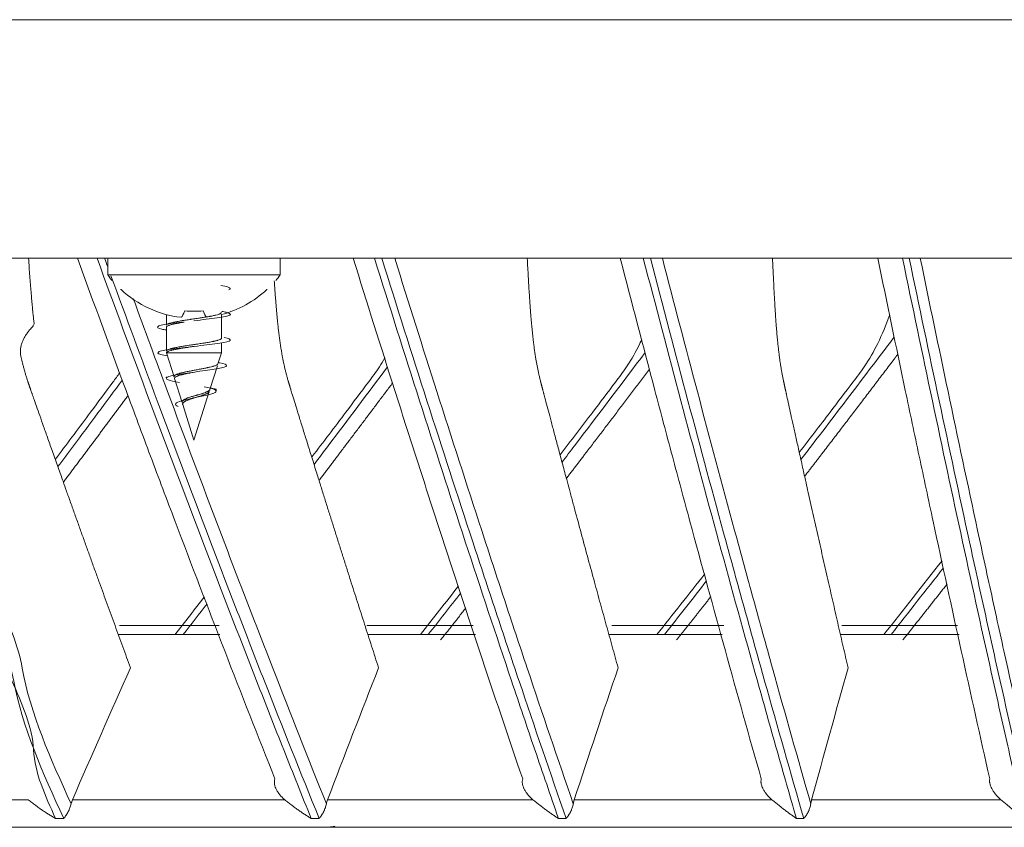
# Model space of a CAD drawing. Units: inches. Extents: x 0 to 6916, y 0 to 4933.
# Drawn here: x 1550 to 1603, y 3432 to 3476 of the extents above; entities that cross this region are included whole.
import ezdxf

# ---------------------------------------------------------------- set-up
doc = ezdxf.new("R2010")
doc.units = ezdxf.units.IN
doc.header["$MEASUREMENT"] = 0
doc.layers.add('LG-Product', color=3, linetype='Continuous')

msp = doc.modelspace()

# ---------------------------------------------------------------- linework, layer by layer
at = {"layer": 'LG-Product', "color": 3, "linetype": 'Continuous', "lineweight": 18}
for p, q in [((1137.676, 3475.986), (1981.676, 3475.986)), ((1137.676, 3475.986), (1981.676, 3475.986)), ((1981.676, 3462.986), (1137.676, 3462.986)), ((1981.676, 3462.986), (1137.676, 3462.986)), ((1554.305, 3462.986), (1553.897, 3462.986)), ((1554.476, 3462.986), (1554.476, 3462.086)), ((1563.876, 3462.086), (1563.876, 3462.986)), ((1569.415, 3462.986), (1569.019, 3462.986)), ((1584.055, 3462.986), (1583.673, 3462.986)), ((1598.17, 3462.986), (1597.802, 3462.986)), ((1554.476, 3462.086), (1559.176, 3462.086)), ((1559.176, 3462.086), (1563.876, 3462.086)), ((1555.207, 3461.286), (1555.176, 3461.286)), ((1563.176, 3461.286), (1563.145, 3461.286)), ((1557.676, 3459.921), (1557.676, 3459.336)), ((1560.676, 3458.636), (1560.676, 3459.921)), ((1557.676, 3459.236), (1557.676, 3457.935)), ((1560.676, 3457.843), (1560.676, 3458.379)), ((1560.676, 3457.843), (1557.677, 3457.843)), ((1557.679, 3457.834), (1558.09, 3456.529)), ((1560.483, 3457.231), (1560.676, 3457.843)), ((1560.041, 3455.83), (1560.451, 3457.131)), ((1558.121, 3456.432), (1558.53, 3455.135)), ((1559.176, 3453.086), (1560.008, 3455.725)), ((1558.565, 3455.024), (1559.176, 3453.086)), ((1560.554, 3442.986), (1555.115, 3442.986)), ((1574.397, 3442.986), (1568.602, 3442.986)), ((1588.061, 3442.986), (1581.961, 3442.986)), ((1600.798, 3442.986), (1594.498, 3442.986)), ((1560.583, 3442.486), (1555.068, 3442.486)), ((1574.524, 3442.486), (1568.677, 3442.486)), ((1587.975, 3442.486), (1581.819, 3442.486)), ((1600.883, 3442.486), (1594.446, 3442.486)), ((1539.238, 3433.486), (1550.145, 3433.486)), ((1552.551, 3433.486), (1564.125, 3433.486)), ((1566.458, 3433.486), (1577.656, 3433.486)), ((1579.907, 3433.486), (1590.686, 3433.486)), ((1592.847, 3433.486), (1603.165, 3433.486)), ((1697.677, 3431.986), (1194.562, 3431.986)), ((1552.078, 3432.466), (1551.633, 3432.466)), ((1565.999, 3432.466), (1565.567, 3432.466)), ((1579.464, 3432.466), (1579.047, 3432.466)), ((1592.42, 3432.466), (1592.02, 3432.466))]:
    msp.add_line(p, q, dxfattribs=at)
for radius, start, end in [(5.802, 215.8988, 219.7567), (5.802, 320.244, 324.1012), (5.389, 264.6764, 275.3236)]:
    msp.add_arc((1559.176, 3465.488), radius, start, end, dxfattribs=at)
for centre, major_axis, ratio, start_param, end_param in [((1559.131, 3465.488), (0, 5.755), 0.998168, 2.389437, 3.027283), ((1559.221, 3465.488), (0, -5.755), 0.998168, 0.256131, 0.752156), ((1558.394, 3465.488), (0, 5.748), 0.136637, 3.245777, 3.508402), ((1559.958, 3465.488), (0, -5.748), 0.136637, 5.916376, 6.179001)]:
    msp.add_ellipse(centre, major_axis=major_axis, ratio=ratio, start_param=start_param, end_param=end_param, dxfattribs=at)
for points, degree, knots in [([(1539.365, 3462.986), (1540.443, 3460.387), (1541.527, 3457.8), (1543.709, 3452.653), (1544.807, 3450.093), (1547.016, 3445.002), (1548.128, 3442.472), (1549.808, 3438.7), (1550.37, 3437.447), (1550.498, 3434.95), (1551.065, 3433.705), (1551.633, 3432.466)], 3, [0, 0, 0, 0, 0.25, 0.25, 0.5, 0.5, 0.75, 0.75, 0.875, 0.875, 1, 1, 1, 1]), ([(1552.078, 3432.466), (1550.939, 3434.945), (1549.809, 3437.442), (1549.125, 3441.213), (1548.566, 3442.474), (1547.452, 3445.004), (1546.896, 3446.273), (1545.235, 3450.091), (1544.135, 3452.652), (1541.949, 3457.799), (1540.863, 3460.386), (1539.782, 3462.986)], 3, [0, 0, 0, 0, 0.25, 0.25, 0.375, 0.375, 0.5, 0.5, 0.75, 0.75, 1, 1, 1, 1]), ([(1540.593, 3462.986), (1541.599, 3460.556), (1542.611, 3458.137), (1544.702, 3453.191), (1545.781, 3450.664), (1547.412, 3446.896), (1547.957, 3445.643), (1549.052, 3443.146), (1549.6, 3441.901), (1550.253, 3438.178), (1551.362, 3435.712), (1552.48, 3433.264)], 3, [0, 0, 0, 0, 0.240073, 0.240073, 0.493382, 0.493382, 0.620037, 0.620037, 0.746691, 0.746691, 1, 1, 1, 1]), ([(1555.718, 3440.672), (1553.859, 3445.72), (1551.964, 3451.049), (1550.364, 3455.547), (1550.117, 3456.286), (1549.877, 3457.008), (1549.732, 3457.723), (1549.585, 3458.447), (1550.471, 3459.366), (1550.329, 3460.522), (1550.158, 3462.986)], 2, [0, 0, 0, 0.5, 0.5, 0.75, 0.75, 0.8125, 0.8125, 0.875, 0.875, 1, 1, 1]), ([(1563.594, 3434.621), (1562.674, 3436.931), (1561.761, 3439.256), (1559.946, 3443.934), (1559.044, 3446.287), (1557.699, 3449.835), (1557.252, 3451.021), (1556.361, 3453.398), (1555.917, 3454.59), (1554.588, 3458.174), (1553.707, 3460.575), (1552.831, 3462.986)], 3, [0, 0, 0, 0, 0.25, 0.25, 0.5, 0.5, 0.625, 0.625, 0.75, 0.75, 1, 1, 1, 1]), ([(1553.897, 3462.986), (1554.845, 3460.387), (1555.799, 3457.8), (1557.718, 3452.653), (1558.684, 3450.093), (1560.627, 3445.002), (1561.605, 3442.472), (1563.083, 3438.7), (1563.577, 3437.447), (1564.57, 3434.95), (1565.068, 3433.705), (1565.567, 3432.466)], 3, [0, 0, 0, 0, 0.25, 0.25, 0.5, 0.5, 0.75, 0.75, 0.875, 0.875, 1, 1, 1, 1]), ([(1577.097, 3434.621), (1576.308, 3436.931), (1575.523, 3439.256), (1573.964, 3443.934), (1573.19, 3446.287), (1572.035, 3449.835), (1571.652, 3451.021), (1570.887, 3453.398), (1570.505, 3454.59), (1569.364, 3458.174), (1568.608, 3460.575), (1567.855, 3462.986)], 3, [0, 0, 0, 0, 0.25, 0.25, 0.5, 0.5, 0.625, 0.625, 0.75, 0.75, 1, 1, 1, 1]), ([(1569.019, 3462.986), (1569.834, 3460.387), (1570.653, 3457.8), (1572.302, 3452.653), (1573.132, 3450.093), (1574.802, 3445.002), (1575.642, 3442.472), (1576.912, 3438.7), (1577.337, 3437.447), (1578.19, 3434.95), (1578.617, 3433.705), (1579.047, 3432.466)], 3, [0, 0, 0, 0, 0.25, 0.25, 0.5, 0.5, 0.75, 0.75, 0.875, 0.875, 1, 1, 1, 1]), ([(1579.464, 3432.466), (1578.603, 3434.945), (1577.749, 3437.442), (1576.476, 3441.213), (1576.053, 3442.474), (1575.211, 3445.004), (1574.791, 3446.273), (1573.536, 3450.091), (1572.705, 3452.652), (1571.052, 3457.799), (1570.231, 3460.386), (1569.415, 3462.986)], 3, [0, 0, 0, 0, 0.25, 0.25, 0.375, 0.375, 0.5, 0.5, 0.75, 0.75, 1, 1, 1, 1]), ([(1570.126, 3462.986), (1570.885, 3460.556), (1571.649, 3458.137), (1573.227, 3453.191), (1574.042, 3450.664), (1575.273, 3446.896), (1575.685, 3445.643), (1576.511, 3443.146), (1576.925, 3441.901), (1578.173, 3438.178), (1579.01, 3435.712), (1579.854, 3433.264)], 3, [0, 0, 0, 0, 0.240073, 0.240073, 0.493382, 0.493382, 0.620037, 0.620037, 0.746691, 0.746691, 1, 1, 1, 1]), ([(1582.298, 3440.672), (1580.895, 3445.72), (1579.464, 3451.049), (1578.256, 3455.547), (1578.07, 3456.286), (1577.889, 3457.008), (1577.779, 3457.723), (1577.668, 3458.447), (1577.583, 3459.366), (1577.475, 3460.522), (1577.346, 3462.986)], 2, [0, 0, 0, 0.5, 0.5, 0.75, 0.75, 0.8125, 0.8125, 0.875, 0.875, 1, 1, 1]), ([(1590.102, 3434.621), (1589.445, 3436.931), (1588.793, 3439.256), (1587.496, 3443.934), (1586.852, 3446.287), (1585.892, 3449.835), (1585.573, 3451.021), (1584.937, 3453.398), (1584.62, 3454.59), (1583.671, 3458.174), (1583.041, 3460.575), (1582.416, 3462.986)], 3, [0, 0, 0, 0, 0.25, 0.25, 0.5, 0.5, 0.625, 0.625, 0.75, 0.75, 1, 1, 1, 1]), ([(1583.673, 3462.986), (1584.351, 3460.387), (1585.033, 3457.8), (1586.406, 3452.653), (1587.096, 3450.093), (1588.487, 3445.002), (1589.186, 3442.472), (1590.243, 3438.7), (1590.597, 3437.447), (1591.307, 3434.95), (1591.663, 3433.705), (1592.02, 3432.466)], 3, [0, 0, 0, 0, 0.25, 0.25, 0.5, 0.5, 0.75, 0.75, 0.875, 0.875, 1, 1, 1, 1]), ([(1592.42, 3432.466), (1591.704, 3434.945), (1590.993, 3437.442), (1589.933, 3441.213), (1589.581, 3442.474), (1588.88, 3445.004), (1588.531, 3446.273), (1587.486, 3450.091), (1586.794, 3452.652), (1585.418, 3457.799), (1584.735, 3460.386), (1584.055, 3462.986)], 3, [0, 0, 0, 0, 0.25, 0.25, 0.375, 0.375, 0.5, 0.5, 0.75, 0.75, 1, 1, 1, 1]), ([(1584.712, 3462.986), (1585.344, 3460.556), (1585.979, 3458.137), (1587.292, 3453.191), (1587.97, 3450.664), (1588.993, 3446.896), (1589.335, 3445.643), (1590.022, 3443.146), (1590.367, 3441.901), (1591.404, 3438.178), (1592.101, 3435.712), (1592.802, 3433.264)], 3, [0, 0, 0, 0, 0.240073, 0.240073, 0.493382, 0.493382, 0.620037, 0.620037, 0.746691, 0.746691, 1, 1, 1, 1]), ([(1594.835, 3440.672), (1593.668, 3445.72), (1592.478, 3451.049), (1591.474, 3455.547), (1591.319, 3456.286), (1591.168, 3457.008), (1591.077, 3457.723), (1590.985, 3458.447), (1590.914, 3459.366), (1590.824, 3460.522), (1590.717, 3462.986)], 2, [0, 0, 0, 0.5, 0.5, 0.75, 0.75, 0.8125, 0.8125, 0.875, 0.875, 1, 1, 1]), ([(1602.558, 3434.621), (1602.037, 3436.931), (1601.519, 3439.256), (1600.49, 3443.934), (1599.979, 3446.287), (1599.217, 3449.835), (1598.964, 3451.021), (1598.459, 3453.398), (1598.207, 3454.59), (1597.453, 3458.174), (1596.954, 3460.575), (1596.457, 3462.986)], 3, [0, 0, 0, 0, 0.25, 0.25, 0.5, 0.5, 0.625, 0.625, 0.75, 0.75, 1, 1, 1, 1]), ([(1597.802, 3462.986), (1598.342, 3460.387), (1598.884, 3457.8), (1599.975, 3452.653), (1600.524, 3450.093), (1601.629, 3445.002), (1602.185, 3442.472), (1603.026, 3438.7), (1603.307, 3437.447), (1603.871, 3434.95), (1604.154, 3433.705), (1604.438, 3432.466)], 3, [0, 0, 0, 0, 0.25, 0.25, 0.5, 0.5, 0.75, 0.75, 0.875, 0.875, 1, 1, 1, 1]), ([(1604.82, 3432.466), (1604.251, 3434.945), (1603.685, 3437.442), (1602.843, 3441.213), (1602.563, 3442.474), (1602.006, 3445.004), (1601.728, 3446.273), (1600.897, 3450.091), (1600.347, 3452.652), (1599.254, 3457.799), (1598.71, 3460.386), (1598.17, 3462.986)], 3, [0, 0, 0, 0, 0.25, 0.25, 0.375, 0.375, 0.5, 0.5, 0.75, 0.75, 1, 1, 1, 1]), ([(1598.771, 3462.986), (1599.273, 3460.556), (1599.777, 3458.137), (1600.818, 3453.191), (1601.357, 3450.664), (1602.169, 3446.896), (1602.441, 3445.643), (1602.986, 3443.146), (1603.26, 3441.901), (1604.083, 3438.178), (1604.636, 3435.712), (1605.193, 3433.264)], 3, [0, 0, 0, 0, 0.240073, 0.240073, 0.493382, 0.493382, 0.620037, 0.620037, 0.746691, 0.746691, 1, 1, 1, 1]), ([(1565.999, 3432.466), (1564.998, 3434.945), (1564.003, 3437.442), (1562.522, 3441.213), (1562.031, 3442.474), (1561.05, 3445.004), (1560.562, 3446.273), (1559.101, 3450.091), (1558.133, 3452.652), (1556.327, 3457.487), (1555.487, 3459.758), (1554.651, 3462.039)], 3, [0, 0, 0, 0, 0.257827, 0.257827, 0.386741, 0.386741, 0.515655, 0.515655, 0.773482, 0.773482, 1, 1, 1, 1]), ([(1560.646, 3461.5), (1560.799, 3461.474), (1561.173, 3461.398), (1561.209, 3461.321), (1561.077, 3461.27), (1561.077, 3461.27)], 3, [0, 0, 0, 0, 0.333155, 0.999843, 1, 1, 1, 1]), ([(1569.242, 3440.672), (1567.609, 3445.72), (1565.942, 3451.049), (1564.536, 3455.547), (1564.319, 3456.286), (1564.108, 3457.008), (1563.98, 3457.723), (1563.851, 3458.447), (1563.751, 3459.366), (1563.659, 3460.212), (1563.554, 3461.756)], 2, [0, 0, 0, 0.517381, 0.517381, 0.776071, 0.776071, 0.840744, 0.840744, 0.905416, 0.905416, 1, 1, 1]), ([(1555.866, 3460.796), (1556.487, 3459.102), (1557.11, 3457.413), (1558.679, 3453.191), (1559.628, 3450.664), (1561.062, 3446.896), (1561.541, 3445.643), (1562.503, 3443.146), (1562.985, 3441.901), (1564.438, 3438.178), (1565.413, 3435.712), (1566.396, 3433.264)], 3, [0, 0, 0, 0, 0.180929, 0.180929, 0.453953, 0.453953, 0.590465, 0.590465, 0.726976, 0.726976, 1, 1, 1, 1]), ([(1560.676, 3460.036), (1560.676, 3460.035), (1560.676, 3460.027), (1560.673, 3460.02), (1560.659, 3460), (1560.642, 3459.986), (1560.61, 3459.969), (1560.604, 3459.966), (1560.589, 3459.959), (1560.566, 3459.949), (1560.539, 3459.939), (1560.479, 3459.919), (1560.431, 3459.906), (1560.35, 3459.886), (1560.321, 3459.879), (1560.261, 3459.866), (1560.198, 3459.852), (1560.129, 3459.839), (1560.076, 3459.829), (1560.057, 3459.825), (1560.02, 3459.819), (1560.001, 3459.815), (1559.906, 3459.799), (1559.826, 3459.785), (1559.701, 3459.765), (1559.659, 3459.759), (1559.594, 3459.749), (1559.572, 3459.745), (1559.528, 3459.738), (1559.506, 3459.735), (1559.395, 3459.718), (1559.306, 3459.705), (1559.172, 3459.685), (1559.127, 3459.678), (1559.059, 3459.668), (1559.036, 3459.665), (1558.991, 3459.658), (1558.968, 3459.655), (1558.857, 3459.638), (1558.77, 3459.625), (1558.642, 3459.605), (1558.6, 3459.598), (1558.538, 3459.588), (1558.518, 3459.584), (1558.477, 3459.578), (1558.458, 3459.574), (1558.359, 3459.558), (1558.286, 3459.544), (1558.199, 3459.528), (1558.182, 3459.524), (1558.149, 3459.517), (1558.132, 3459.514), (1558.084, 3459.504), (1558.053, 3459.497), (1557.967, 3459.477), (1557.916, 3459.464), (1557.86, 3459.447), (1557.849, 3459.444), (1557.829, 3459.437), (1557.819, 3459.434), (1557.791, 3459.424), (1557.774, 3459.417), (1557.73, 3459.397), (1557.708, 3459.384), (1557.687, 3459.363), (1557.682, 3459.357), (1557.677, 3459.345), (1557.676, 3459.34), (1557.676, 3459.336)], 3, [0, 0, 0, 0, 0.004017, 0.032713, 0.032713, 0.090106, 0.090106, 0.104454, 0.104454, 0.118802, 0.147498, 0.147498, 0.20489, 0.20489, 0.233586, 0.233586, 0.262282, 0.290978, 0.290978, 0.305326, 0.305326, 0.319674, 0.319674, 0.377066, 0.377066, 0.405762, 0.405762, 0.42011, 0.42011, 0.434458, 0.434458, 0.49185, 0.49185, 0.520546, 0.520546, 0.534894, 0.534894, 0.549242, 0.549242, 0.606635, 0.606635, 0.635331, 0.635331, 0.649679, 0.649679, 0.664027, 0.664027, 0.721419, 0.721419, 0.735767, 0.735767, 0.750115, 0.750115, 0.778811, 0.778811, 0.836203, 0.836203, 0.850551, 0.850551, 0.864899, 0.864899, 0.893595, 0.893595, 0.950987, 0.950987, 0.979683, 0.979683, 1, 1, 1, 1]), ([(1560.698, 3460.091), (1560.786, 3460.076), (1561.12, 3460.009), (1561.284, 3459.892), (1560.54, 3459.739), (1559.631, 3459.637), (1559.176, 3459.586), (1559.176, 3459.586)], 3, [0, 0, 0, 0, 0.09093, 0.393908, 0.696886, 0.999863, 1, 1, 1, 1]), ([(1597.103, 3459.908), (1597.099, 3459.898), (1596.911, 3459.372), (1596.515, 3458.407), (1595.82, 3457.182), (1594.892, 3455.967), (1593.714, 3454.413), (1592.736, 3453.142), (1592.174, 3452.414)], 3, [0, 0, 0, 0, 0.003793, 0.192691, 0.355586, 0.470732, 0.696486, 1, 1, 1, 1]), ([(1558.508, 3459.509), (1558.294, 3459.484), (1557.689, 3459.407), (1557.068, 3459.279), (1557.231, 3459.162), (1557.566, 3459.095), (1557.655, 3459.08)], 3, [0, 0, 0, 0, 0.178353, 0.535169, 0.891985, 1, 1, 1, 1]), ([(1557.676, 3459.236), (1557.676, 3459.241), (1557.677, 3459.245), (1557.68, 3459.253), (1557.682, 3459.256), (1557.687, 3459.263), (1557.69, 3459.266), (1557.7, 3459.277), (1557.709, 3459.283), (1557.741, 3459.303), (1557.77, 3459.317), (1557.816, 3459.333), (1557.826, 3459.337), (1557.846, 3459.343), (1557.878, 3459.354), (1557.914, 3459.364), (1557.99, 3459.384), (1558.048, 3459.397), (1558.127, 3459.414), (1558.144, 3459.417), (1558.177, 3459.424), (1558.228, 3459.434), (1558.282, 3459.444), (1558.392, 3459.464), (1558.47, 3459.477), (1558.583, 3459.496), (1558.612, 3459.5), (1558.642, 3459.505)], 3, [0, 0, 0, 0, 0.049641, 0.049641, 0.087022, 0.087022, 0.124402, 0.124402, 0.199163, 0.199163, 0.348684, 0.348684, 0.386065, 0.386065, 0.423445, 0.498206, 0.498206, 0.647727, 0.647727, 0.685108, 0.685108, 0.722488, 0.797249, 0.797249, 0.94677, 0.94677, 1, 1, 1, 1]), ([(1560.827, 3458.667), (1560.827, 3458.667), (1561.08, 3458.616), (1561.314, 3458.514), (1560.696, 3458.361), (1559.388, 3458.208), (1557.981, 3458.054), (1557.128, 3457.901), (1557.205, 3457.774), (1557.579, 3457.698), (1557.727, 3457.673)], 3, [0, 0, 0, 0, 0.00009, 0.154189, 0.308288, 0.462386, 0.616485, 0.770584, 0.924682, 1, 1, 1, 1]), ([(1560.676, 3458.636), (1560.676, 3458.626), (1560.672, 3458.616), (1560.661, 3458.603), (1560.657, 3458.6), (1560.649, 3458.593), (1560.636, 3458.583), (1560.618, 3458.573), (1560.577, 3458.553), (1560.542, 3458.54), (1560.489, 3458.523), (1560.478, 3458.52), (1560.455, 3458.513), (1560.419, 3458.503), (1560.353, 3458.486), (1560.294, 3458.473), (1560.248, 3458.463), (1560.232, 3458.46), (1560.199, 3458.453), (1560.183, 3458.449), (1560.097, 3458.433), (1560.024, 3458.419), (1559.909, 3458.399), (1559.869, 3458.393), (1559.808, 3458.383), (1559.788, 3458.379), (1559.746, 3458.372), (1559.725, 3458.369), (1559.619, 3458.352), (1559.532, 3458.339), (1559.4, 3458.319), (1559.355, 3458.312), (1559.288, 3458.302), (1559.265, 3458.299), (1559.22, 3458.292), (1559.197, 3458.289), (1559.084, 3458.272), (1558.995, 3458.259), (1558.862, 3458.239), (1558.818, 3458.232), (1558.752, 3458.222), (1558.731, 3458.218), (1558.688, 3458.212), (1558.666, 3458.208), (1558.561, 3458.192), (1558.48, 3458.178), (1558.364, 3458.158), (1558.327, 3458.152), (1558.253, 3458.138), (1558.218, 3458.131), (1558.117, 3458.111), (1558.055, 3458.098), (1557.985, 3458.081), (1557.971, 3458.078), (1557.945, 3458.071), (1557.932, 3458.068), (1557.895, 3458.058), (1557.872, 3458.051), (1557.809, 3458.031), (1557.774, 3458.018), (1557.74, 3458.001), (1557.733, 3457.997), (1557.722, 3457.991), (1557.716, 3457.987), (1557.701, 3457.977), (1557.694, 3457.971), (1557.68, 3457.954), (1557.676, 3457.945), (1557.676, 3457.935)], 3, [0, 0, 0, 0, 0.041079, 0.041079, 0.055422, 0.055422, 0.069765, 0.098451, 0.098451, 0.155823, 0.155823, 0.170166, 0.170166, 0.184509, 0.213196, 0.241882, 0.241882, 0.256225, 0.256225, 0.270568, 0.270568, 0.32794, 0.32794, 0.356627, 0.356627, 0.37097, 0.37097, 0.385313, 0.385313, 0.442685, 0.442685, 0.471371, 0.471371, 0.485714, 0.485714, 0.500057, 0.500057, 0.55743, 0.55743, 0.586116, 0.586116, 0.600459, 0.600459, 0.614802, 0.614802, 0.672174, 0.672174, 0.700861, 0.700861, 0.729547, 0.729547, 0.786919, 0.786919, 0.801262, 0.801262, 0.815605, 0.815605, 0.844291, 0.844291, 0.901664, 0.901664, 0.916007, 0.916007, 0.93035, 0.93035, 0.959036, 0.959036, 1, 1, 1, 1]), ([(1583.588, 3458.574), (1583.554, 3458.497), (1583.316, 3457.986), (1582.869, 3457.182), (1581.946, 3455.967), (1580.739, 3454.366), (1579.73, 3453.05), (1579.136, 3452.277)], 3, [0, 0, 0, 0, 0.033292, 0.223827, 0.358511, 0.62257, 1, 1, 1, 1]), ([(1592.266, 3452.023), (1592.456, 3452.27), (1593.969, 3454.238), (1595.659, 3456.468), (1597.164, 3458.454), (1597.355, 3458.707)], 3, [0, 0, 0, 0, 0.111391, 0.887051, 1, 1, 1, 1]), ([(1557.677, 3457.843), (1557.68, 3457.857), (1557.691, 3457.87), (1557.715, 3457.887), (1557.72, 3457.89), (1557.732, 3457.897), (1557.738, 3457.901), (1557.758, 3457.911), (1557.774, 3457.917), (1557.826, 3457.937), (1557.867, 3457.951), (1557.929, 3457.967), (1557.942, 3457.971), (1557.968, 3457.978), (1558.009, 3457.988), (1558.053, 3457.998), (1558.145, 3458.018), (1558.212, 3458.031), (1558.303, 3458.048), (1558.322, 3458.051), (1558.36, 3458.058), (1558.417, 3458.068), (1558.515, 3458.085), (1558.598, 3458.098), (1558.661, 3458.108), (1558.682, 3458.111), (1558.725, 3458.118), (1558.747, 3458.122), (1558.856, 3458.138), (1558.944, 3458.152), (1559.076, 3458.171), (1559.119, 3458.178), (1559.162, 3458.184)], 3, [0, 0, 0, 0, 0.11798, 0.11798, 0.147475, 0.147475, 0.17697, 0.17697, 0.23596, 0.23596, 0.353941, 0.353941, 0.383436, 0.383436, 0.412931, 0.471921, 0.471921, 0.589901, 0.589901, 0.619396, 0.619396, 0.648891, 0.707881, 0.766871, 0.766871, 0.796366, 0.796366, 0.825861, 0.825861, 0.943841, 0.943841, 1, 1, 1, 1]), ([(1579.245, 3451.884), (1579.47, 3452.178), (1580.986, 3454.16), (1582.489, 3456.151), (1583.771, 3457.851)], 3, [0, 0, 0, 0, 0.147952, 1, 1, 1, 1]), ([(1597.55, 3457.767), (1597.471, 3457.663), (1597.389, 3457.554), (1595.416, 3454.947), (1593.462, 3452.404), (1592.966, 3451.758), (1592.471, 3451.116)], 2, [0, 0, 0, 0.020865, 0.020865, 0.806372, 0.806372, 1, 1, 1]), ([(1560.517, 3457.303), (1560.542, 3457.298), (1560.83, 3457.242), (1561.093, 3457.136), (1560.6, 3456.983), (1559.515, 3456.829), (1558.355, 3456.676), (1557.64, 3456.523), (1557.653, 3456.37), (1558.107, 3456.268), (1558.384, 3456.217)], 3, [0, 0, 0, 0, 0.012904, 0.153934, 0.294964, 0.435994, 0.577024, 0.718054, 0.859084, 1, 1, 1, 1]), ([(1560.484, 3457.236), (1560.482, 3457.227), (1560.476, 3457.219), (1560.462, 3457.204), (1560.455, 3457.198), (1560.441, 3457.188), (1560.436, 3457.185), (1560.426, 3457.179), (1560.42, 3457.175), (1560.389, 3457.159), (1560.359, 3457.146), (1560.306, 3457.127), (1560.287, 3457.121), (1560.256, 3457.112), (1560.245, 3457.108), (1560.223, 3457.102), (1560.212, 3457.099), (1560.154, 3457.083), (1560.103, 3457.07), (1560.02, 3457.051), (1559.991, 3457.044), (1559.946, 3457.035), (1559.931, 3457.031), (1559.9, 3457.025), (1559.885, 3457.022), (1559.805, 3457.005), (1559.739, 3456.992), (1559.636, 3456.972), (1559.601, 3456.965), (1559.548, 3456.955), (1559.53, 3456.952), (1559.494, 3456.945), (1559.476, 3456.941), (1559.385, 3456.924), (1559.312, 3456.91), (1559.203, 3456.889), (1559.166, 3456.882), (1559.111, 3456.872), (1559.093, 3456.868), (1559.056, 3456.861), (1559.038, 3456.858), (1558.948, 3456.841), (1558.877, 3456.827), (1558.775, 3456.806), (1558.742, 3456.799), (1558.692, 3456.789), (1558.676, 3456.786), (1558.644, 3456.779), (1558.628, 3456.775), (1558.551, 3456.758), (1558.493, 3456.744), (1558.426, 3456.727), (1558.413, 3456.724), (1558.387, 3456.717), (1558.375, 3456.713), (1558.338, 3456.702), (1558.316, 3456.695), (1558.252, 3456.674), (1558.215, 3456.66), (1558.17, 3456.637), (1558.156, 3456.63), (1558.133, 3456.615), (1558.123, 3456.607), (1558.098, 3456.584), (1558.089, 3456.569), (1558.086, 3456.547), (1558.087, 3456.54), (1558.089, 3456.533)], 3, [0, 0, 0, 0, 0.038387, 0.038387, 0.067602, 0.067602, 0.082209, 0.082209, 0.096816, 0.096816, 0.155244, 0.155244, 0.184458, 0.184458, 0.199065, 0.199065, 0.213672, 0.213672, 0.2721, 0.2721, 0.301315, 0.301315, 0.315922, 0.315922, 0.330529, 0.330529, 0.388957, 0.388957, 0.418171, 0.418171, 0.432778, 0.432778, 0.447385, 0.447385, 0.505814, 0.505814, 0.535028, 0.535028, 0.549635, 0.549635, 0.564242, 0.564242, 0.62267, 0.62267, 0.651884, 0.651884, 0.666491, 0.666491, 0.681098, 0.681098, 0.739527, 0.739527, 0.754134, 0.754134, 0.768741, 0.768741, 0.797955, 0.797955, 0.856383, 0.856383, 0.885597, 0.885597, 0.914812, 0.914812, 0.97324, 0.97324, 1, 1, 1, 1]), ([(1569.587, 3457.556), (1569.494, 3457.394), (1569.216, 3456.94), (1568.482, 3455.967), (1567.262, 3454.334), (1566.229, 3452.975), (1565.607, 3452.159), (1565.599, 3452.149)], 3, [0, 0, 0, 0, 0.084367, 0.239104, 0.542479, 0.994229, 1, 1, 1, 1]), ([(1555.136, 3456.759), (1555.011, 3456.582), (1554.477, 3455.864), (1553.349, 3454.334), (1552.298, 3452.936), (1551.654, 3452.079), (1551.617, 3452.029)], 3, [0, 0, 0, 0, 0.110265, 0.454921, 0.96814, 1, 1, 1, 1]), ([(1558.121, 3456.432), (1558.12, 3456.434), (1558.12, 3456.435), (1558.116, 3456.453), (1558.12, 3456.469), (1558.138, 3456.493), (1558.146, 3456.501), (1558.161, 3456.513), (1558.166, 3456.517), (1558.178, 3456.525), (1558.184, 3456.529), (1558.217, 3456.548), (1558.251, 3456.563), (1558.302, 3456.582), (1558.312, 3456.586), (1558.334, 3456.593), (1558.368, 3456.605), (1558.43, 3456.623), (1558.485, 3456.637), (1558.528, 3456.648), (1558.542, 3456.652), (1558.572, 3456.659), (1558.588, 3456.663), (1558.665, 3456.681), (1558.731, 3456.695), (1558.834, 3456.716), (1558.869, 3456.723), (1558.922, 3456.734), (1558.94, 3456.738), (1558.977, 3456.745), (1558.995, 3456.749), (1559.048, 3456.759), (1559.083, 3456.766), (1559.119, 3456.773)], 3, [0, 0, 0, 0, 0.013062, 0.013062, 0.145006, 0.145006, 0.210978, 0.210978, 0.243964, 0.243964, 0.276949, 0.276949, 0.408893, 0.408893, 0.441879, 0.441879, 0.474865, 0.540837, 0.606808, 0.606808, 0.639794, 0.639794, 0.67278, 0.67278, 0.804724, 0.804724, 0.870695, 0.870695, 0.903681, 0.903681, 0.936667, 0.936667, 1, 1, 1, 1]), ([(1565.727, 3451.756), (1565.982, 3452.092), (1567.323, 3453.86), (1568.653, 3455.636), (1569.731, 3457.077)], 3, [0, 0, 0, 0, 0.190002, 1, 1, 1, 1]), ([(1584.009, 3456.946), (1582.277, 3454.65), (1580.559, 3452.404), (1580.021, 3451.7), (1579.484, 3451.001)], 2, [0, 0, 0, 0.766793, 0.766793, 1, 1, 1]), ([(1551.761, 3451.636), (1552.043, 3452.012), (1553.22, 3453.584), (1554.39, 3455.162), (1555.279, 3456.365)], 3, [0, 0, 0, 0, 0.23913, 1, 1, 1, 1]), ([(1557.739, 3456.506), (1557.724, 3456.512), (1557.691, 3456.523), (1557.654, 3456.503), (1557.659, 3456.485), (1557.68, 3456.465)], 3, [0, 0, 0, 0, 0.190105, 0.458648, 1, 1, 1, 1]), ([(1570.008, 3456.202), (1568.571, 3454.286), (1567.144, 3452.404), (1566.57, 3451.646), (1565.998, 3450.895)], 2, [0, 0, 0, 0.719067, 0.719067, 1, 1, 1]), ([(1559.734, 3455.987), (1559.867, 3455.962), (1560.462, 3455.834), (1560.469, 3455.605), (1558.601, 3455.299), (1558.043, 3455.07), (1558.257, 3454.943), (1558.316, 3454.917)], 3, [0, 0, 0, 0, 0.071438, 0.357185, 0.642931, 0.928678, 1, 1, 1, 1]), ([(1560.042, 3455.833), (1560.039, 3455.824), (1560.029, 3455.806), (1560.011, 3455.788), (1559.993, 3455.775), (1559.987, 3455.77), (1559.973, 3455.76), (1559.965, 3455.756), (1559.941, 3455.742), (1559.923, 3455.732), (1559.883, 3455.713), (1559.86, 3455.703), (1559.824, 3455.688), (1559.812, 3455.683), (1559.786, 3455.673), (1559.773, 3455.667), (1559.732, 3455.652), (1559.703, 3455.642), (1559.658, 3455.627), (1559.643, 3455.622), (1559.611, 3455.612), (1559.595, 3455.607), (1559.546, 3455.591), (1559.479, 3455.571), (1559.409, 3455.551), (1559.355, 3455.536), (1559.337, 3455.531), (1559.301, 3455.521), (1559.283, 3455.516), (1559.229, 3455.501), (1559.193, 3455.491), (1559.139, 3455.475), (1559.121, 3455.47), (1559.086, 3455.46), (1559.068, 3455.455), (1559.016, 3455.439), (1558.982, 3455.428), (1558.916, 3455.406), (1558.885, 3455.396), (1558.839, 3455.379), (1558.824, 3455.373), (1558.795, 3455.362), (1558.781, 3455.356), (1558.74, 3455.339), (1558.715, 3455.328), (1558.68, 3455.311), (1558.669, 3455.305), (1558.648, 3455.293), (1558.638, 3455.288), (1558.609, 3455.27), (1558.593, 3455.259), (1558.565, 3455.236), (1558.554, 3455.224), (1558.541, 3455.207), (1558.537, 3455.201), (1558.531, 3455.189), (1558.529, 3455.183), (1558.525, 3455.166), (1558.525, 3455.154), (1558.528, 3455.14), (1558.529, 3455.138), (1558.529, 3455.136)], 3, [0, 0, 0, 0, 0.043938, 0.089142, 0.089142, 0.111744, 0.111744, 0.134346, 0.134346, 0.17955, 0.17955, 0.224754, 0.224754, 0.247356, 0.247356, 0.269958, 0.269958, 0.315161, 0.315161, 0.337763, 0.337763, 0.360365, 0.360365, 0.405569, 0.450773, 0.450773, 0.473375, 0.473375, 0.495977, 0.495977, 0.541181, 0.541181, 0.563783, 0.563783, 0.586385, 0.586385, 0.631588, 0.631588, 0.676792, 0.676792, 0.699394, 0.699394, 0.721996, 0.721996, 0.7672, 0.7672, 0.789802, 0.789802, 0.812404, 0.812404, 0.857608, 0.857608, 0.902812, 0.902812, 0.925414, 0.925414, 0.948016, 0.948016, 0.993219, 0.993219, 1, 1, 1, 1]), ([(1558.564, 3455.027), (1558.56, 3455.039), (1558.559, 3455.051), (1558.561, 3455.069), (1558.563, 3455.076), (1558.568, 3455.088), (1558.571, 3455.094), (1558.583, 3455.113), (1558.594, 3455.125), (1558.615, 3455.144), (1558.622, 3455.15), (1558.639, 3455.162), (1558.648, 3455.169), (1558.676, 3455.187), (1558.698, 3455.199), (1558.734, 3455.217), (1558.746, 3455.223), (1558.772, 3455.236), (1558.786, 3455.242), (1558.827, 3455.26), (1558.857, 3455.272), (1558.904, 3455.289), (1558.92, 3455.295), (1558.952, 3455.307), (1558.969, 3455.313), (1559.02, 3455.33), (1559.055, 3455.341), (1559.108, 3455.358), (1559.126, 3455.363), (1559.162, 3455.374), (1559.18, 3455.38), (1559.235, 3455.396), (1559.272, 3455.407), (1559.344, 3455.428), (1559.38, 3455.439), (1559.434, 3455.455), (1559.452, 3455.46), (1559.486, 3455.471), (1559.504, 3455.476), (1559.554, 3455.492), (1559.587, 3455.503), (1559.634, 3455.519), (1559.65, 3455.525), (1559.681, 3455.536), (1559.695, 3455.541), (1559.738, 3455.557), (1559.765, 3455.568), (1559.803, 3455.584), (1559.815, 3455.589), (1559.839, 3455.6), (1559.85, 3455.605), (1559.882, 3455.621), (1559.921, 3455.641), (1559.95, 3455.661), (1559.969, 3455.676), (1559.975, 3455.681), (1559.985, 3455.69), (1559.99, 3455.695), (1560.001, 3455.709), (1560.006, 3455.719), (1560.009, 3455.728)], 3, [0, 0, 0, 0, 0.045146, 0.045146, 0.069058, 0.069058, 0.09297, 0.09297, 0.140794, 0.140794, 0.164706, 0.164706, 0.188618, 0.188618, 0.236442, 0.236442, 0.260354, 0.260354, 0.284266, 0.284266, 0.33209, 0.33209, 0.356002, 0.356002, 0.379914, 0.379914, 0.427738, 0.427738, 0.45165, 0.45165, 0.475562, 0.475562, 0.523386, 0.523386, 0.57121, 0.57121, 0.595122, 0.595122, 0.619034, 0.619034, 0.666858, 0.666858, 0.69077, 0.69077, 0.714682, 0.714682, 0.762506, 0.762506, 0.786418, 0.786418, 0.81033, 0.81033, 0.858154, 0.905978, 0.905978, 0.92989, 0.92989, 0.953802, 0.953802, 1, 1, 1, 1]), ([(1560.36, 3455.708), (1560.372, 3455.724), (1560.388, 3455.758), (1560.394, 3455.806), (1560.385, 3455.839), (1560.365, 3455.863), (1560.271, 3455.872), (1560.181, 3455.907), (1560.096, 3455.933)], 3, [0, 0, 0, 0, 0.133641, 0.268938, 0.33489, 0.399387, 0.530127, 1, 1, 1, 1]), ([(1555.591, 3455.519), (1554.427, 3453.95), (1553.269, 3452.404), (1552.664, 3451.596), (1552.062, 3450.795)], 2, [0, 0, 0, 0.663528, 0.663528, 1, 1, 1]), ([(1564.125, 3433.486), (1564.079, 3433.525), (1564.036, 3433.565), (1563.952, 3433.648), (1563.912, 3433.691), (1563.855, 3433.758), (1563.828, 3433.792), (1563.801, 3433.828), (1563.784, 3433.851), (1563.776, 3433.863), (1563.734, 3433.923), (1563.705, 3433.972), (1563.665, 3434.047), (1563.653, 3434.072), (1563.636, 3434.111), (1563.631, 3434.123), (1563.621, 3434.149), (1563.616, 3434.162), (1563.593, 3434.227), (1563.579, 3434.278), (1563.567, 3434.355), (1563.564, 3434.381), (1563.562, 3434.419), (1563.562, 3434.432), (1563.562, 3434.457), (1563.563, 3434.469), (1563.568, 3434.53), (1563.577, 3434.577), (1563.594, 3434.621)], 3, [0, 0, 0, 0, 0.125, 0.125, 0.25, 0.25, 0.3125, 0.34375, 0.34375, 0.375, 0.375, 0.5, 0.5, 0.5625, 0.5625, 0.59375, 0.59375, 0.625, 0.625, 0.75, 0.75, 0.8125, 0.8125, 0.84375, 0.84375, 0.875, 0.875, 1, 1, 1, 1]), ([(1577.656, 3433.486), (1577.61, 3433.525), (1577.566, 3433.565), (1577.482, 3433.648), (1577.442, 3433.691), (1577.384, 3433.758), (1577.365, 3433.781), (1577.338, 3433.816), (1577.329, 3433.828), (1577.312, 3433.851), (1577.303, 3433.863), (1577.261, 3433.923), (1577.23, 3433.972), (1577.189, 3434.047), (1577.176, 3434.072), (1577.159, 3434.111), (1577.153, 3434.123), (1577.142, 3434.149), (1577.137, 3434.162), (1577.112, 3434.227), (1577.097, 3434.278), (1577.082, 3434.355), (1577.078, 3434.381), (1577.075, 3434.419), (1577.074, 3434.432), (1577.073, 3434.457), (1577.073, 3434.469), (1577.075, 3434.53), (1577.083, 3434.577), (1577.097, 3434.621)], 3, [0, 0, 0, 0, 0.125, 0.125, 0.25, 0.25, 0.3125, 0.3125, 0.34375, 0.34375, 0.375, 0.375, 0.5, 0.5, 0.5625, 0.5625, 0.59375, 0.59375, 0.625, 0.625, 0.75, 0.75, 0.8125, 0.8125, 0.84375, 0.84375, 0.875, 0.875, 1, 1, 1, 1]), ([(1590.686, 3433.486), (1590.64, 3433.525), (1590.596, 3433.565), (1590.512, 3433.648), (1590.471, 3433.691), (1590.413, 3433.758), (1590.394, 3433.781), (1590.367, 3433.816), (1590.358, 3433.828), (1590.34, 3433.851), (1590.331, 3433.863), (1590.288, 3433.923), (1590.256, 3433.972), (1590.214, 3434.047), (1590.201, 3434.072), (1590.182, 3434.111), (1590.176, 3434.123), (1590.164, 3434.149), (1590.159, 3434.162), (1590.132, 3434.227), (1590.116, 3434.278), (1590.098, 3434.355), (1590.093, 3434.381), (1590.089, 3434.419), (1590.087, 3434.432), (1590.086, 3434.457), (1590.085, 3434.469), (1590.085, 3434.53), (1590.09, 3434.577), (1590.102, 3434.621)], 3, [0, 0, 0, 0, 0.125, 0.125, 0.25, 0.25, 0.3125, 0.3125, 0.34375, 0.34375, 0.375, 0.375, 0.5, 0.5, 0.5625, 0.5625, 0.59375, 0.59375, 0.625, 0.625, 0.75, 0.75, 0.8125, 0.8125, 0.84375, 0.84375, 0.875, 0.875, 1, 1, 1, 1]), ([(1603.165, 3433.486), (1603.12, 3433.525), (1603.076, 3433.565), (1602.992, 3433.648), (1602.951, 3433.691), (1602.893, 3433.758), (1602.874, 3433.781), (1602.846, 3433.816), (1602.837, 3433.828), (1602.819, 3433.851), (1602.81, 3433.863), (1602.766, 3433.923), (1602.734, 3433.972), (1602.69, 3434.047), (1602.676, 3434.072), (1602.657, 3434.111), (1602.651, 3434.123), (1602.638, 3434.149), (1602.633, 3434.162), (1602.604, 3434.227), (1602.586, 3434.278), (1602.566, 3434.355), (1602.561, 3434.381), (1602.554, 3434.419), (1602.553, 3434.432), (1602.55, 3434.457), (1602.549, 3434.469), (1602.546, 3434.53), (1602.549, 3434.577), (1602.558, 3434.621)], 3, [0, 0, 0, 0, 0.125, 0.125, 0.25, 0.25, 0.3125, 0.3125, 0.34375, 0.34375, 0.375, 0.375, 0.5, 0.5, 0.5625, 0.5625, 0.59375, 0.59375, 0.625, 0.625, 0.75, 0.75, 0.8125, 0.8125, 0.84375, 0.84375, 0.875, 0.875, 1, 1, 1, 1]), ([(1551.633, 3432.466), (1551.618, 3432.474), (1551.604, 3432.482), (1551.575, 3432.499), (1551.531, 3432.524), (1551.488, 3432.551), (1551.399, 3432.604), (1551.339, 3432.64), (1551.218, 3432.715), (1551.158, 3432.754), (1551.035, 3432.833), (1550.973, 3432.874), (1550.848, 3432.958), (1550.786, 3433.001), (1550.69, 3433.068), (1550.643, 3433.102), (1550.594, 3433.137), (1550.562, 3433.16), (1550.546, 3433.172), (1550.465, 3433.232), (1550.401, 3433.28), (1550.304, 3433.356), (1550.272, 3433.381), (1550.209, 3433.433), (1550.177, 3433.459), (1550.145, 3433.486)], 3, [0, 0, 0, 0, 0.03125, 0.03125, 0.0625, 0.125, 0.125, 0.25, 0.25, 0.375, 0.375, 0.5, 0.5, 0.625, 0.625, 0.6875, 0.71875, 0.71875, 0.75, 0.75, 0.875, 0.875, 0.9375, 0.9375, 1, 1, 1, 1]), ([(1552.48, 3433.264), (1552.465, 3433.195), (1552.444, 3433.125), (1552.406, 3433.02), (1552.392, 3432.986), (1552.369, 3432.933), (1552.361, 3432.916), (1552.345, 3432.881), (1552.336, 3432.864), (1552.293, 3432.779), (1552.255, 3432.713), (1552.203, 3432.633), (1552.192, 3432.618), (1552.17, 3432.586), (1552.159, 3432.571), (1552.137, 3432.54), (1552.12, 3432.517), (1552.102, 3432.495), (1552.09, 3432.48), (1552.084, 3432.473), (1552.078, 3432.466)], 3, [0, 0, 0, 0, 0.25, 0.25, 0.375, 0.375, 0.4375, 0.4375, 0.5, 0.5, 0.75, 0.75, 0.8125, 0.8125, 0.875, 0.875, 0.9375, 0.96875, 0.96875, 1, 1, 1, 1]), ([(1552.551, 3433.486), (1552.537, 3433.453), (1552.523, 3433.418), (1552.505, 3433.363), (1552.5, 3433.344), (1552.492, 3433.315), (1552.489, 3433.305), (1552.484, 3433.285), (1552.482, 3433.275), (1552.48, 3433.264)], 3, [0, 0, 0, 0, 0.5, 0.5, 0.75, 0.75, 0.875, 0.875, 1, 1, 1, 1]), ([(1565.567, 3432.466), (1565.554, 3432.474), (1565.54, 3432.482), (1565.513, 3432.499), (1565.471, 3432.524), (1565.43, 3432.551), (1565.345, 3432.604), (1565.289, 3432.64), (1565.173, 3432.715), (1565.115, 3432.754), (1564.997, 3432.833), (1564.937, 3432.874), (1564.817, 3432.958), (1564.756, 3433.001), (1564.663, 3433.068), (1564.616, 3433.102), (1564.569, 3433.137), (1564.538, 3433.16), (1564.522, 3433.172), (1564.443, 3433.232), (1564.379, 3433.28), (1564.284, 3433.356), (1564.252, 3433.381), (1564.189, 3433.433), (1564.157, 3433.459), (1564.125, 3433.486)], 3, [0, 0, 0, 0, 0.03125, 0.03125, 0.0625, 0.125, 0.125, 0.25, 0.25, 0.375, 0.375, 0.5, 0.5, 0.625, 0.625, 0.6875, 0.71875, 0.71875, 0.75, 0.75, 0.875, 0.875, 0.9375, 0.9375, 1, 1, 1, 1]), ([(1566.396, 3433.264), (1566.382, 3433.195), (1566.363, 3433.125), (1566.327, 3433.02), (1566.313, 3432.986), (1566.291, 3432.933), (1566.283, 3432.916), (1566.267, 3432.881), (1566.259, 3432.864), (1566.216, 3432.779), (1566.178, 3432.713), (1566.126, 3432.633), (1566.115, 3432.618), (1566.093, 3432.586), (1566.082, 3432.571), (1566.059, 3432.54), (1566.041, 3432.517), (1566.023, 3432.495), (1566.011, 3432.48), (1566.005, 3432.473), (1565.999, 3432.466)], 3, [0, 0, 0, 0, 0.25, 0.25, 0.375, 0.375, 0.4375, 0.4375, 0.5, 0.5, 0.75, 0.75, 0.8125, 0.8125, 0.875, 0.875, 0.9375, 0.96875, 0.96875, 1, 1, 1, 1]), ([(1566.458, 3433.486), (1566.446, 3433.453), (1566.434, 3433.418), (1566.418, 3433.363), (1566.413, 3433.344), (1566.406, 3433.315), (1566.404, 3433.305), (1566.4, 3433.285), (1566.398, 3433.275), (1566.396, 3433.264)], 3, [0, 0, 0, 0, 0.5, 0.5, 0.75, 0.75, 0.875, 0.875, 1, 1, 1, 1]), ([(1579.047, 3432.466), (1579.034, 3432.474), (1579.021, 3432.482), (1578.995, 3432.499), (1578.957, 3432.524), (1578.917, 3432.551), (1578.838, 3432.604), (1578.784, 3432.64), (1578.674, 3432.715), (1578.618, 3432.754), (1578.506, 3432.833), (1578.448, 3432.874), (1578.333, 3432.958), (1578.274, 3433.001), (1578.184, 3433.068), (1578.139, 3433.102), (1578.093, 3433.137), (1578.062, 3433.16), (1578.047, 3433.172), (1577.97, 3433.232), (1577.907, 3433.28), (1577.813, 3433.356), (1577.782, 3433.381), (1577.719, 3433.433), (1577.688, 3433.459), (1577.656, 3433.486)], 3, [0, 0, 0, 0, 0.03125, 0.03125, 0.0625, 0.125, 0.125, 0.25, 0.25, 0.375, 0.375, 0.5, 0.5, 0.625, 0.625, 0.6875, 0.71875, 0.71875, 0.75, 0.75, 0.875, 0.875, 0.9375, 0.9375, 1, 1, 1, 1]), ([(1579.854, 3433.264), (1579.842, 3433.195), (1579.824, 3433.125), (1579.79, 3433.02), (1579.777, 3432.986), (1579.755, 3432.933), (1579.748, 3432.916), (1579.732, 3432.881), (1579.724, 3432.864), (1579.682, 3432.779), (1579.644, 3432.713), (1579.591, 3432.633), (1579.58, 3432.618), (1579.558, 3432.586), (1579.547, 3432.571), (1579.524, 3432.54), (1579.506, 3432.517), (1579.488, 3432.495), (1579.476, 3432.48), (1579.47, 3432.473), (1579.464, 3432.466)], 3, [0, 0, 0, 0, 0.25, 0.25, 0.375, 0.375, 0.4375, 0.4375, 0.5, 0.5, 0.75, 0.75, 0.8125, 0.8125, 0.875, 0.875, 0.9375, 0.96875, 0.96875, 1, 1, 1, 1]), ([(1579.907, 3433.486), (1579.896, 3433.453), (1579.886, 3433.418), (1579.873, 3433.363), (1579.869, 3433.344), (1579.863, 3433.315), (1579.861, 3433.305), (1579.857, 3433.285), (1579.855, 3433.275), (1579.854, 3433.264)], 3, [0, 0, 0, 0, 0.5, 0.5, 0.75, 0.75, 0.875, 0.875, 1, 1, 1, 1]), ([(1592.02, 3432.466), (1592.008, 3432.474), (1591.996, 3432.482), (1591.972, 3432.499), (1591.936, 3432.524), (1591.899, 3432.551), (1591.825, 3432.604), (1591.774, 3432.64), (1591.67, 3432.715), (1591.618, 3432.754), (1591.51, 3432.833), (1591.456, 3432.874), (1591.345, 3432.958), (1591.289, 3433.001), (1591.202, 3433.068), (1591.159, 3433.102), (1591.114, 3433.137), (1591.085, 3433.16), (1591.07, 3433.172), (1590.994, 3433.232), (1590.934, 3433.28), (1590.842, 3433.356), (1590.811, 3433.381), (1590.748, 3433.433), (1590.717, 3433.459), (1590.686, 3433.486)], 3, [0, 0, 0, 0, 0.03125, 0.03125, 0.0625, 0.125, 0.125, 0.25, 0.25, 0.375, 0.375, 0.5, 0.5, 0.625, 0.625, 0.6875, 0.71875, 0.71875, 0.75, 0.75, 0.875, 0.875, 0.9375, 0.9375, 1, 1, 1, 1]), ([(1592.802, 3433.264), (1592.793, 3433.195), (1592.777, 3433.125), (1592.744, 3433.02), (1592.731, 3432.986), (1592.711, 3432.933), (1592.703, 3432.916), (1592.688, 3432.881), (1592.68, 3432.864), (1592.639, 3432.779), (1592.601, 3432.713), (1592.549, 3432.633), (1592.538, 3432.618), (1592.516, 3432.586), (1592.504, 3432.571), (1592.481, 3432.54), (1592.463, 3432.517), (1592.445, 3432.495), (1592.433, 3432.48), (1592.427, 3432.473), (1592.42, 3432.466)], 3, [0, 0, 0, 0, 0.25, 0.25, 0.375, 0.375, 0.4375, 0.4375, 0.5, 0.5, 0.75, 0.75, 0.8125, 0.8125, 0.875, 0.875, 0.9375, 0.96875, 0.96875, 1, 1, 1, 1]), ([(1592.847, 3433.486), (1592.838, 3433.453), (1592.83, 3433.418), (1592.818, 3433.363), (1592.815, 3433.344), (1592.81, 3433.315), (1592.808, 3433.305), (1592.805, 3433.285), (1592.804, 3433.275), (1592.802, 3433.264)], 3, [0, 0, 0, 0, 0.5, 0.5, 0.75, 0.75, 0.875, 0.875, 1, 1, 1, 1]), ([(1604.438, 3432.466), (1604.427, 3432.474), (1604.416, 3432.482), (1604.394, 3432.499), (1604.361, 3432.524), (1604.326, 3432.551), (1604.257, 3432.604), (1604.21, 3432.64), (1604.112, 3432.715), (1604.063, 3432.754), (1603.962, 3432.833), (1603.91, 3432.874), (1603.805, 3432.958), (1603.751, 3433.001), (1603.668, 3433.068), (1603.626, 3433.102), (1603.584, 3433.137), (1603.555, 3433.16), (1603.54, 3433.172), (1603.468, 3433.232), (1603.409, 3433.28), (1603.319, 3433.356), (1603.288, 3433.381), (1603.227, 3433.433), (1603.196, 3433.459), (1603.165, 3433.486)], 3, [0, 0, 0, 0, 0.03125, 0.03125, 0.0625, 0.125, 0.125, 0.25, 0.25, 0.375, 0.375, 0.5, 0.5, 0.625, 0.625, 0.6875, 0.71875, 0.71875, 0.75, 0.75, 0.875, 0.875, 0.9375, 0.9375, 1, 1, 1, 1]), ([(1566.864, 3432.041), (1566.842, 3432.037), (1566.797, 3432.028), (1566.728, 3432.017), (1566.652, 3432.007), (1566.561, 3431.998), (1566.437, 3431.988), (1566.34, 3431.987), (1566.281, 3431.986)], 3, [0, 0, 0, 0, 0.111771, 0.232365, 0.361786, 0.500035, 0.700752, 1, 1, 1, 1])]:
    msp.add_open_spline(points, degree=degree, knots=knots, dxfattribs=at)
for points, degree in [([(1554.475, 3462.519), (1554.418, 3462.674), (1554.362, 3462.83), (1554.305, 3462.986)], 3), ([(1559.201, 3455.386), (1559.17, 3455.381)], 1), ([(1558.616, 3454.818), (1558.623, 3454.818), (1558.63, 3454.818)], 2), ([(1599.961, 3446.511), (1598.905, 3445.167), (1597.844, 3443.826), (1596.782, 3442.486)], 3), ([(1597.178, 3442.486), (1598.132, 3443.7), (1599.087, 3444.915), (1600.04, 3446.13)], 3), ([(1587.022, 3445.789), (1586.154, 3444.687), (1585.284, 3443.586), (1584.414, 3442.486)], 3), ([(1584.827, 3442.486), (1585.592, 3443.46), (1586.357, 3444.435), (1587.122, 3445.41)], 3), ([(1573.604, 3445.138), (1572.91, 3444.253), (1572.214, 3443.37), (1571.518, 3442.486)], 3), ([(1600.236, 3445.245), (1599.027, 3443.707), (1597.824, 3442.193)], 2), ([(1559.75, 3444.543), (1559.215, 3443.857), (1558.68, 3443.171), (1558.145, 3442.486)], 3), ([(1571.948, 3442.486), (1572.54, 3443.244), (1573.133, 3444.002), (1573.725, 3444.76)], 3), ([(1587.359, 3444.557), (1586.422, 3443.368), (1585.49, 3442.193)], 2), ([(1558.59, 3442.486), (1559.024, 3443.046), (1559.458, 3443.606), (1559.891, 3444.166)], 3), ([(1573.998, 3443.937), (1573.31, 3443.061), (1572.625, 3442.193)], 2), ([(1552.551, 3433.486), (1553.599, 3435.898), (1554.654, 3438.293), (1555.718, 3440.672)], 3), ([(1566.458, 3433.486), (1567.379, 3435.898), (1568.307, 3438.293), (1569.242, 3440.672)], 3), ([(1579.907, 3433.486), (1580.698, 3435.898), (1581.495, 3438.293), (1582.298, 3440.672)], 3), ([(1592.847, 3433.486), (1593.505, 3435.898), (1594.167, 3438.293), (1594.835, 3440.672)], 3)]:
    msp.add_open_spline(points, degree=degree, dxfattribs=at)

doc.saveas('drawing.dxf')
